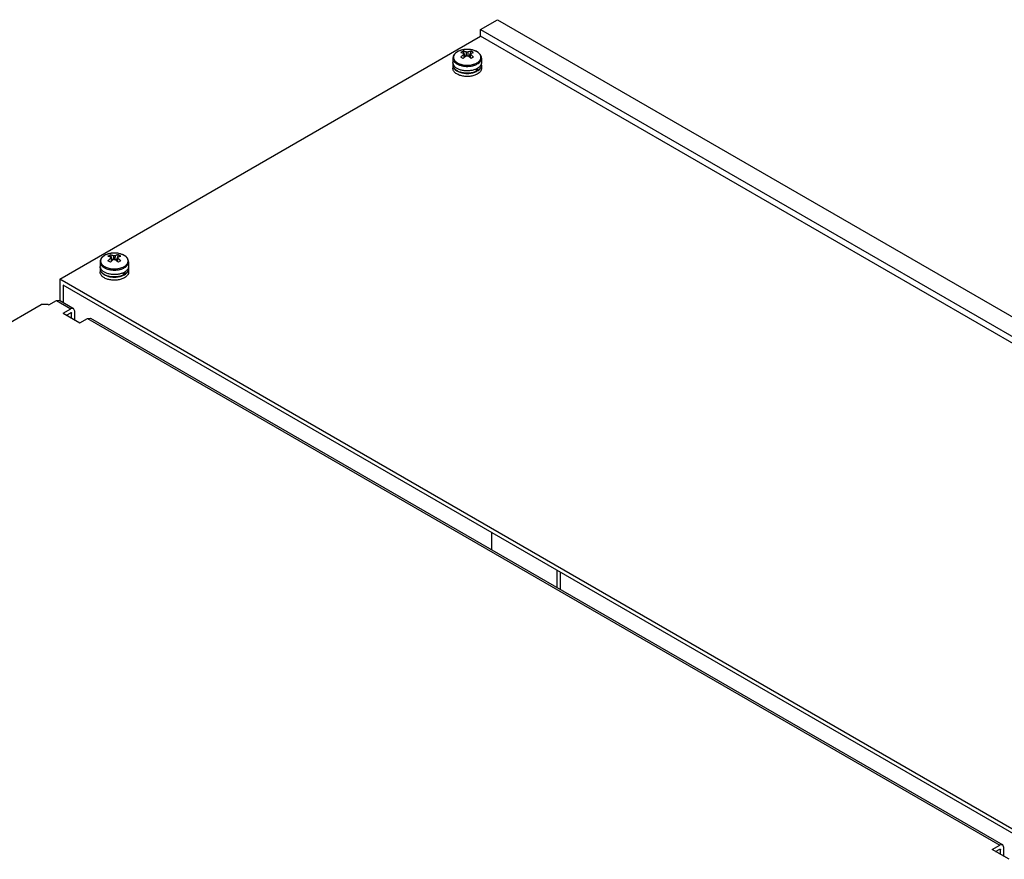
# Model space of a CAD drawing. Units: millimetres. Extents: x 186 to 1445, y 622 to 1655.
# Drawn here: x 823 to 1237, y 1301 to 1655 of the extents above; entities that cross this region are included whole.
import ezdxf

# ---------------------------------------------------------------- set-up
doc = ezdxf.new("R2010")
doc.units = ezdxf.units.MM
doc.header["$LTSCALE"] = 148.057049
doc.layers.get('0').update_dxf_attribs({"linetype": 'CONTINUOUS'})

msp = doc.modelspace()

# ---------------------------------------------------------------- linework, layer by layer
at = {"color": 7, "linetype": 'CONTINUOUS'}
for p, q in [((1016.76, 1650.61), (1023.89, 1654.72)), ((1023.89, 1654.72), (1444.62, 1411.82)), ((1016.76, 1647.72), (1016.76, 1650.61)), ((1016.76, 1650.61), (1437.49, 1407.7)), ((839.68, 1545.48), (1016.76, 1647.72)), ((1437.49, 1404.81), (1016.76, 1647.72)), ((1009.47, 1641.52), (1010.29, 1639.14)), ((1011.18, 1642.23), (1010.98, 1642.23)), ((1011.2, 1642.23), (1011.18, 1642.23)), ((1011.2, 1642.23), (1011.2, 1642.23)), ((1012.01, 1639.14), (1012.83, 1641.52)), ((1005.15, 1638.54), (1005.15, 1636.64)), ((1009.7, 1640.56), (1009.74, 1640.05)), ((1012.56, 1640.05), (1012.6, 1640.56)), ((1017.15, 1638.54), (1017.15, 1636.64)), ((1005.15, 1635.58), (1005.15, 1634.27)), ((1005.25, 1636.11), (1005.25, 1635.58)), ((1015.09, 1633.04), (1015.09, 1634.06)), ((1015.55, 1633.3), (1015.09, 1633.57)), ((1015.55, 1634.31), (1015.55, 1633.3)), ((1017.05, 1636.02), (1017.05, 1635.58)), ((1017.15, 1635.58), (1017.15, 1634.27)), ((860.97, 1555.79), (861.8, 1553.41)), ((861.21, 1554.82), (861.24, 1554.31)), ((862.69, 1556.5), (862.49, 1556.5)), ((862.71, 1556.5), (862.69, 1556.5)), ((862.71, 1556.5), (862.7, 1556.5)), ((863.52, 1553.41), (864.34, 1555.79)), ((864.07, 1554.31), (864.11, 1554.82)), ((856.66, 1552.8), (856.66, 1550.91)), ((856.76, 1550.38), (856.76, 1549.84)), ((868.56, 1550.29), (868.56, 1549.84)), ((868.66, 1552.8), (868.66, 1550.91)), ((856.66, 1549.84), (856.66, 1548.54)), ((866.59, 1547.31), (866.59, 1548.33)), ((867.05, 1547.57), (866.59, 1547.84)), ((867.05, 1548.58), (867.05, 1547.57)), ((868.66, 1549.84), (868.66, 1548.54)), ((839.68, 1545.48), (839.68, 1536.62)), ((1260.41, 1302.57), (839.68, 1545.48)), ((841.09, 1543.03), (841.09, 1535.71)), ((1258.99, 1301.76), (841.09, 1543.03)), ((575.93, 1387.08), (831.9, 1534.86)), ((834.73, 1534.86), (831.9, 1534.86)), ((834.73, 1534.86), (835.08, 1534.66)), ((835.08, 1534.66), (838.26, 1536.49)), ((838.26, 1536.49), (839.51, 1536.62)), ((838.26, 1536.49), (844.27, 1533.02)), ((839.51, 1536.62), (845.52, 1533.15)), ((841.09, 1531.19), (844.27, 1533.02)), ((841.09, 1531.19), (848.16, 1527.11)), ((842.51, 1530.37), (844.27, 1531.39)), ((845.52, 1533.15), (844.27, 1533.02)), ((844.27, 1531.39), (844.63, 1531.19)), ((844.63, 1529.15), (844.63, 1531.19)), ((846.04, 1532), (845.52, 1533.15)), ((846.04, 1528.33), (846.04, 1532)), ((848.16, 1527.11), (851.34, 1528.94)), ((851.34, 1528.94), (852.59, 1529.07)), ((851.34, 1528.94), (1235.31, 1307.27)), ((852.59, 1529.07), (1236.56, 1307.39)), ((1021.4, 1438.93), (1021.4, 1431.61)), ((1048.93, 1423.03), (1048.93, 1415.71)), ((1050.35, 1422.22), (1050.35, 1414.9)), ((1232.12, 1305.43), (1235.31, 1307.27)), ((1239.19, 1301.35), (1232.12, 1305.43)), ((1233.54, 1304.61), (1235.31, 1305.63)), ((1236.56, 1307.39), (1235.31, 1307.27)), ((1235.31, 1305.63), (1235.66, 1305.43)), ((1235.66, 1303.39), (1235.66, 1305.43)), ((1237.07, 1306.25), (1236.56, 1307.39)), ((1237.07, 1302.57), (1237.07, 1306.25))]:
    msp.add_line(p, q, dxfattribs=at)
for centre, radius, start, end in [((1009.76, 1636.59), 5.38, 119.9991, 120.579), ((1009.81, 1636.5), 5.48, 119.3949, 119.9989), ((1010.82, 1634.09), 8.11, 104.3967, 107.9856), ((1011.15, 1632.38), 9.85, 90.9742, 97.7632), ((1818.62, 1694.31), 809.66, 183.76546, 183.88495), ((1011.15, 1632.33), 9.89, 84.7582, 89.7112), ((187.82, 1695.41), 825.56, 356.1135, 356.2307), ((1011.22, 1632.91), 9.32, 78.5799, 84.8173), ((1009.96, 1635.4), 6.77, 59.9726, 64.847), ((1011.39, 1633.75), 8.46, 74.0829, 78.6053), ((1009.79, 1635.11), 7.1, 55.2689, 59.9908), ((1012.47, 1636.47), 5.52, 60.0039, 61.1174), ((999.19, 1621.82), 19.53, 59.9902, 61.6506), ((997.68, 1619.22), 22.53, 58.4642, 59.9745), ((1018.84, 1628.59), 13.59, 131.748, 133.6516), ((1654.09, 1685.93), 646.02, 184.07332, 184.19067), ((1018.57, 1628.89), 13.18, 131.5863, 131.7365), ((1003.73, 1628.89), 13.18, 48.2642, 48.414), ((367.81, 1686.01), 646.43, 355.80532, 355.92258), ((1003.53, 1628.67), 13.48, 46.3412, 48.2603), ((1007.29, 1635.55), 2.14, 164.9643, 165.2735), ((1012.14, 1639.9), 6.57, 292.3428, 296.9243), ((1012.31, 1639.56), 6.2, 296.95, 297.0986), ((1012.46, 1639.27), 5.86, 297.0654, 299.9882), ((861.27, 1550.86), 5.38, 119.9991, 120.579), ((861.32, 1550.77), 5.48, 119.3949, 119.9989), ((862.33, 1548.36), 8.11, 104.3967, 107.9856), ((1505.6, 1600.2), 646.02, 184.07332, 184.19067), ((862.65, 1546.65), 9.85, 90.9742, 97.7632), ((1670.13, 1608.58), 809.66, 183.76546, 183.88495), ((862.66, 1546.6), 9.89, 84.7582, 89.7112), ((39.33, 1609.68), 825.56, 356.1135, 356.2307), ((862.72, 1547.17), 9.32, 78.5799, 84.8173), ((219.31, 1600.28), 646.43, 355.80532, 355.92258), ((861.47, 1549.67), 6.77, 59.9726, 64.847), ((862.9, 1548.02), 8.46, 74.0829, 78.6053), ((861.3, 1549.38), 7.1, 55.2689, 59.9908), ((863.98, 1550.74), 5.52, 60.0039, 61.1174), ((858.8, 1549.82), 2.14, 164.9643, 165.2735), ((850.7, 1536.08), 19.53, 59.9902, 61.6506), ((849.19, 1533.49), 22.53, 58.4642, 59.9745), ((870.35, 1542.86), 13.59, 131.748, 133.6516), ((870.08, 1543.16), 13.18, 131.5863, 131.7365), ((855.24, 1543.16), 13.18, 48.2642, 48.414), ((855.04, 1542.94), 13.48, 46.3412, 48.2603), ((863.65, 1554.17), 6.57, 292.3428, 296.9243), ((863.81, 1553.83), 6.2, 296.95, 297.0986), ((863.97, 1553.54), 5.86, 297.0654, 299.9882)]:
    msp.add_arc(centre, radius, start, end, dxfattribs=at)
for points, knots in [([(1007.02, 1641.23), (1006.75, 1641.08), (1006.24, 1640.73), (1005.64, 1640.08), (1005.24, 1639.34), (1005.15, 1638.8), (1005.15, 1638.54)], [0, 0, 0, 0, 0.275684, 0.530292, 0.769184, 1, 1, 1, 1]), ([(1007.02, 1641.22), (1006.97, 1641.19), (1006.77, 1641.07), (1006.58, 1640.93), (1006.44, 1640.82)], [0, 0, 0, 0, 0.25792, 1, 1, 1, 1]), ([(1010.98, 1642.23), (1010.26, 1642.21), (1008.89, 1642.05), (1007.59, 1641.56), (1007.02, 1641.23)], [0, 0, 0, 0, 0.522043, 1, 1, 1, 1]), ([(1008.32, 1641.8), (1008.21, 1641.76), (1007.8, 1641.62), (1007.4, 1641.44), (1007.12, 1641.28)], [0, 0, 0, 0, 0.260154, 1, 1, 1, 1]), ([(1008.46, 1640.94), (1008.54, 1641), (1008.86, 1641.21), (1009.2, 1641.4), (1009.47, 1641.52)], [0, 0, 0, 0, 0.253179, 1, 1, 1, 1]), ([(1009.82, 1642.14), (1009.73, 1642.13), (1009.39, 1642.07), (1009.05, 1642), (1008.8, 1641.94)], [0, 0, 0, 0, 0.253661, 1, 1, 1, 1]), ([(1010.71, 1641.13), (1010.6, 1641.18), (1010.2, 1641.34), (1009.78, 1641.46), (1009.47, 1641.52)], [0, 0, 0, 0, 0.259932, 1, 1, 1, 1]), ([(1010.71, 1641.13), (1010.78, 1641.15), (1011.07, 1641.19), (1011.37, 1641.17), (1011.59, 1641.13)], [0, 0, 0, 0, 0.248583, 1, 1, 1, 1]), ([(1017.15, 1638.54), (1017.15, 1638.8), (1017.06, 1639.33), (1016.68, 1640.05), (1016.09, 1640.69), (1015.33, 1641.23), (1014.43, 1641.67), (1013.05, 1642.1), (1011.94, 1642.23), (1011.19, 1642.23)], [0, 0, 0, 0, 0.101225, 0.205874, 0.317187, 0.437492, 0.567489, 0.706258, 1, 1, 1, 1]), ([(1012.83, 1641.52), (1012.73, 1641.5), (1012.31, 1641.41), (1011.9, 1641.26), (1011.59, 1641.13)], [0, 0, 0, 0, 0.240489, 1, 1, 1, 1]), ([(1014.52, 1641.6), (1014.46, 1641.63), (1014.19, 1641.73), (1013.92, 1641.82), (1013.71, 1641.88)], [0, 0, 0, 0, 0.244431, 1, 1, 1, 1]), ([(1015.14, 1641.3), (1015.09, 1641.33), (1014.89, 1641.44), (1014.68, 1641.53), (1014.52, 1641.6)], [0, 0, 0, 0, 0.244082, 1, 1, 1, 1]), ([(1015.6, 1641.02), (1015.57, 1641.04), (1015.45, 1641.12), (1015.33, 1641.2), (1015.23, 1641.25)], [0, 0, 0, 0, 0.245407, 1, 1, 1, 1]), ([(1005.15, 1638.54), (1005.15, 1638.39), (1005.18, 1638.1), (1005.38, 1637.51), (1005.88, 1636.81), (1006.77, 1636.12), (1007.91, 1635.58), (1009.25, 1635.21), (1010.69, 1635.05), (1012.17, 1635.09), (1013.13, 1635.25), (1013.6, 1635.37)], [0, 0, 0, 0, 0.043145, 0.08758, 0.184117, 0.295306, 0.421716, 0.560605, 0.707203, 0.855689, 1, 1, 1, 1]), ([(1006.19, 1640.6), (1006.04, 1640.45), (1005.76, 1640.14), (1005.48, 1639.6), (1005.36, 1639.04), (1005.4, 1638.47), (1005.6, 1637.92), (1005.96, 1637.4), (1006.46, 1636.93), (1006.85, 1636.66), (1007.07, 1636.54)], [0, 0, 0, 0, 0.130418, 0.24988, 0.362335, 0.473289, 0.588622, 0.713168, 0.849915, 1, 1, 1, 1]), ([(1006.44, 1640.82), (1006.42, 1640.81), (1006.34, 1640.74), (1006.25, 1640.66), (1006.19, 1640.6)], [0, 0, 0, 0, 0.254314, 1, 1, 1, 1]), ([(1008.46, 1640.94), (1008.56, 1640.92), (1008.99, 1640.83), (1009.4, 1640.68), (1009.7, 1640.56)], [0, 0, 0, 0, 0.24049, 1, 1, 1, 1]), ([(1009.7, 1640.04), (1009.6, 1639.96), (1009.17, 1639.64), (1008.76, 1639.28), (1008.46, 1639)], [0, 0, 0, 0, 0.243674, 1, 1, 1, 1]), ([(1009.64, 1640.26), (1009.63, 1640.31), (1009.64, 1640.41), (1009.68, 1640.51), (1009.7, 1640.56)], [0, 0, 0, 0, 0.489889, 1, 1, 1, 1]), ([(1009.7, 1640.04), (1009.69, 1640.06), (1009.66, 1640.13), (1009.64, 1640.2), (1009.64, 1640.26)], [0, 0, 0, 0, 0.258574, 1, 1, 1, 1]), ([(1009.82, 1638.75), (1009.9, 1638.81), (1010.18, 1639.06), (1010.48, 1639.3), (1010.71, 1639.46)], [0, 0, 0, 0, 0.254605, 1, 1, 1, 1]), ([(1011.59, 1639.46), (1011.52, 1639.45), (1011.23, 1639.41), (1010.93, 1639.42), (1010.71, 1639.46)], [0, 0, 0, 0, 0.248583, 1, 1, 1, 1]), ([(1011.59, 1639.46), (1011.67, 1639.41), (1011.97, 1639.18), (1012.26, 1638.94), (1012.48, 1638.75)], [0, 0, 0, 0, 0.245334, 1, 1, 1, 1]), ([(1012.6, 1640.56), (1012.7, 1640.6), (1013.11, 1640.76), (1013.52, 1640.88), (1013.84, 1640.94)], [0, 0, 0, 0, 0.259932, 1, 1, 1, 1]), ([(1012.6, 1640.56), (1012.62, 1640.51), (1012.66, 1640.41), (1012.67, 1640.31), (1012.66, 1640.26)], [0, 0, 0, 0, 0.510111, 1, 1, 1, 1]), ([(1012.66, 1640.26), (1012.66, 1640.24), (1012.65, 1640.16), (1012.62, 1640.09), (1012.6, 1640.04)], [0, 0, 0, 0, 0.244104, 1, 1, 1, 1]), ([(1013.84, 1639), (1013.74, 1639.09), (1013.34, 1639.46), (1012.92, 1639.8), (1012.6, 1640.04)], [0, 0, 0, 0, 0.256196, 1, 1, 1, 1]), ([(1013.84, 1639), (1013.76, 1638.95), (1013.42, 1638.77), (1013.08, 1638.57), (1012.83, 1638.42)], [0, 0, 0, 0, 0.24084, 1, 1, 1, 1]), ([(1015.23, 1636.54), (1015.47, 1636.68), (1015.91, 1636.97), (1016.44, 1637.51), (1016.79, 1638.1), (1016.95, 1638.73), (1016.9, 1639.37), (1016.64, 1639.98), (1016.2, 1640.55), (1015.82, 1640.87), (1015.6, 1641.02)], [0, 0, 0, 0, 0.147164, 0.279757, 0.399535, 0.510841, 0.620249, 0.734911, 0.860464, 1, 1, 1, 1]), ([(1015.39, 1636.09), (1015.66, 1636.24), (1016.13, 1636.57), (1016.7, 1637.17), (1017.07, 1637.83), (1017.15, 1638.31), (1017.15, 1638.54)], [0, 0, 0, 0, 0.289809, 0.549048, 0.782229, 1, 1, 1, 1]), ([(1005.22, 1636.11), (1005.21, 1636.15), (1005.17, 1636.33), (1005.15, 1636.5), (1005.15, 1636.64)], [0, 0, 0, 0, 0.252755, 1, 1, 1, 1]), ([(1005.22, 1636.1), (1005.21, 1636.05), (1005.17, 1635.88), (1005.15, 1635.71), (1005.15, 1635.58)], [0, 0, 0, 0, 0.252686, 1, 1, 1, 1]), ([(1005.15, 1635.58), (1005.15, 1635.41), (1005.2, 1635.05), (1005.4, 1634.55), (1005.72, 1634.07), (1006.34, 1633.45), (1007.38, 1632.82), (1008.88, 1632.32), (1010.57, 1632.08), (1012.3, 1632.13), (1013.94, 1632.46), (1014.95, 1632.87), (1015.39, 1633.13)], [0, 0, 0, 0, 0.04286, 0.087488, 0.135322, 0.187287, 0.304552, 0.438223, 0.58257, 0.729726, 0.87132, 1, 1, 1, 1]), ([(1015.39, 1631.82), (1014.95, 1631.56), (1013.94, 1631.15), (1012.3, 1630.82), (1010.57, 1630.77), (1008.88, 1631.01), (1007.38, 1631.51), (1006.34, 1632.15), (1005.72, 1632.76), (1005.4, 1633.24), (1005.2, 1633.75), (1005.15, 1634.1), (1005.15, 1634.27)], [0, 0, 0, 0, 0.12868, 0.270273, 0.41743, 0.561777, 0.695448, 0.812714, 0.864678, 0.912512, 0.957141, 1, 1, 1, 1]), ([(1014.64, 1633.82), (1014.2, 1633.64), (1013.27, 1633.36), (1011.81, 1633.16), (1010.3, 1633.17), (1008.84, 1633.4), (1007.53, 1633.83), (1006.43, 1634.44), (1005.62, 1635.19), (1005.3, 1635.81), (1005.22, 1636.11)], [0, 0, 0, 0, 0.132882, 0.274257, 0.418316, 0.55889, 0.690281, 0.808162, 0.910696, 1, 1, 1, 1]), ([(1015.09, 1633.04), (1014.64, 1632.81), (1013.65, 1632.44), (1012.05, 1632.16), (1010.38, 1632.15), (1008.77, 1632.41), (1007.35, 1632.91), (1006.36, 1633.53), (1005.79, 1634.13), (1005.48, 1634.59), (1005.29, 1635.08), (1005.25, 1635.41), (1005.25, 1635.58)], [0, 0, 0, 0, 0.131319, 0.274209, 0.421408, 0.564912, 0.697351, 0.813503, 0.865076, 0.912663, 0.957177, 1, 1, 1, 1]), ([(1007.07, 1636.54), (1007.35, 1636.38), (1007.96, 1636.09), (1009.31, 1635.68), (1011.15, 1635.48), (1012.99, 1635.68), (1014.34, 1636.09), (1014.95, 1636.38), (1015.23, 1636.54)], [0, 0, 0, 0, 0.114273, 0.237563, 0.500037, 0.762489, 0.885757, 1, 1, 1, 1]), ([(1013.6, 1635.37), (1013.77, 1635.42), (1014.38, 1635.6), (1014.98, 1635.85), (1015.39, 1636.09)], [0, 0, 0, 0, 0.263303, 1, 1, 1, 1]), ([(1017.05, 1636.02), (1017, 1635.84), (1016.83, 1635.49), (1016.47, 1635), (1015.98, 1634.56), (1015.6, 1634.31), (1015.39, 1634.19)], [0, 0, 0, 0, 0.220449, 0.458342, 0.717721, 1, 1, 1, 1]), ([(1015.39, 1633.13), (1015.66, 1633.28), (1016.13, 1633.61), (1016.7, 1634.21), (1017.07, 1634.87), (1017.15, 1635.35), (1017.15, 1635.58)], [0, 0, 0, 0, 0.289807, 0.54905, 0.782228, 1, 1, 1, 1]), ([(1017.15, 1634.27), (1017.15, 1634.04), (1017.07, 1633.56), (1016.7, 1632.9), (1016.13, 1632.3), (1015.66, 1631.97), (1015.39, 1631.82)], [0, 0, 0, 0, 0.217771, 0.450949, 0.710192, 1, 1, 1, 1]), ([(1017.05, 1635.58), (1017.05, 1635.37), (1016.98, 1634.93), (1016.67, 1634.32), (1016.19, 1633.76), (1015.77, 1633.45), (1015.55, 1633.3)], [0, 0, 0, 0, 0.220847, 0.455357, 0.713451, 1, 1, 1, 1]), ([(1017.15, 1636.64), (1017.15, 1636.59), (1017.14, 1636.38), (1017.1, 1636.17), (1017.05, 1636.02)], [0, 0, 0, 0, 0.247894, 1, 1, 1, 1]), ([(1017.15, 1635.58), (1017.15, 1635.62), (1017.14, 1635.81), (1017.11, 1635.99), (1017.07, 1636.13)], [0, 0, 0, 0, 0.248316, 1, 1, 1, 1]), ([(858.53, 1555.5), (858.25, 1555.34), (857.75, 1555), (857.15, 1554.35), (856.75, 1553.61), (856.66, 1553.07), (856.66, 1552.8)], [0, 0, 0, 0, 0.275684, 0.530292, 0.769184, 1, 1, 1, 1]), ([(857.7, 1554.87), (857.55, 1554.72), (857.27, 1554.41), (856.99, 1553.87), (856.86, 1553.31), (856.91, 1552.74), (857.11, 1552.19), (857.47, 1551.67), (857.97, 1551.2), (858.36, 1550.93), (858.58, 1550.81)], [0, 0, 0, 0, 0.130418, 0.24988, 0.362335, 0.473289, 0.588622, 0.713168, 0.849915, 1, 1, 1, 1]), ([(857.95, 1555.09), (857.93, 1555.08), (857.84, 1555), (857.76, 1554.93), (857.7, 1554.87)], [0, 0, 0, 0, 0.254314, 1, 1, 1, 1]), ([(858.53, 1555.49), (858.48, 1555.46), (858.28, 1555.34), (858.09, 1555.2), (857.95, 1555.09)], [0, 0, 0, 0, 0.25792, 1, 1, 1, 1]), ([(862.49, 1556.5), (861.77, 1556.48), (860.4, 1556.32), (859.09, 1555.83), (858.53, 1555.5)], [0, 0, 0, 0, 0.522043, 1, 1, 1, 1]), ([(859.82, 1556.07), (859.72, 1556.03), (859.31, 1555.89), (858.91, 1555.71), (858.63, 1555.55)], [0, 0, 0, 0, 0.260154, 1, 1, 1, 1]), ([(859.97, 1555.21), (860.05, 1555.27), (860.37, 1555.48), (860.71, 1555.67), (860.97, 1555.79)], [0, 0, 0, 0, 0.253179, 1, 1, 1, 1]), ([(859.97, 1555.21), (860.07, 1555.19), (860.49, 1555.09), (860.91, 1554.95), (861.21, 1554.82)], [0, 0, 0, 0, 0.24049, 1, 1, 1, 1]), ([(861.21, 1554.31), (861.1, 1554.23), (860.67, 1553.91), (860.27, 1553.55), (859.97, 1553.27)], [0, 0, 0, 0, 0.243674, 1, 1, 1, 1]), ([(861.32, 1556.41), (861.24, 1556.39), (860.9, 1556.34), (860.56, 1556.27), (860.31, 1556.21)], [0, 0, 0, 0, 0.253661, 1, 1, 1, 1]), ([(862.21, 1555.4), (862.11, 1555.45), (861.71, 1555.61), (861.29, 1555.73), (860.97, 1555.79)], [0, 0, 0, 0, 0.259932, 1, 1, 1, 1]), ([(861.15, 1554.52), (861.14, 1554.57), (861.15, 1554.68), (861.19, 1554.78), (861.21, 1554.82)], [0, 0, 0, 0, 0.489889, 1, 1, 1, 1]), ([(861.21, 1554.31), (861.2, 1554.33), (861.17, 1554.4), (861.15, 1554.47), (861.15, 1554.52)], [0, 0, 0, 0, 0.258574, 1, 1, 1, 1]), ([(862.21, 1555.4), (862.29, 1555.42), (862.58, 1555.45), (862.88, 1555.44), (863.1, 1555.4)], [0, 0, 0, 0, 0.248583, 1, 1, 1, 1]), ([(868.66, 1552.8), (868.66, 1553.06), (868.57, 1553.59), (868.19, 1554.32), (867.6, 1554.96), (866.84, 1555.5), (865.94, 1555.94), (864.56, 1556.37), (863.45, 1556.49), (862.7, 1556.5)], [0, 0, 0, 0, 0.101225, 0.205874, 0.317187, 0.437492, 0.567489, 0.706258, 1, 1, 1, 1]), ([(864.34, 1555.79), (864.24, 1555.77), (863.82, 1555.67), (863.41, 1555.53), (863.1, 1555.4)], [0, 0, 0, 0, 0.240489, 1, 1, 1, 1]), ([(864.11, 1554.82), (864.21, 1554.87), (864.61, 1555.03), (865.03, 1555.15), (865.35, 1555.21)], [0, 0, 0, 0, 0.259932, 1, 1, 1, 1]), ([(864.11, 1554.82), (864.13, 1554.78), (864.17, 1554.68), (864.18, 1554.57), (864.17, 1554.52)], [0, 0, 0, 0, 0.510111, 1, 1, 1, 1]), ([(864.17, 1554.52), (864.17, 1554.51), (864.16, 1554.43), (864.13, 1554.36), (864.11, 1554.31)], [0, 0, 0, 0, 0.244104, 1, 1, 1, 1]), ([(865.35, 1553.27), (865.25, 1553.36), (864.85, 1553.73), (864.43, 1554.07), (864.11, 1554.31)], [0, 0, 0, 0, 0.256196, 1, 1, 1, 1]), ([(866.03, 1555.87), (865.97, 1555.9), (865.7, 1556), (865.43, 1556.09), (865.22, 1556.15)], [0, 0, 0, 0, 0.244431, 1, 1, 1, 1]), ([(866.65, 1555.57), (866.6, 1555.6), (866.4, 1555.71), (866.19, 1555.8), (866.03, 1555.87)], [0, 0, 0, 0, 0.244082, 1, 1, 1, 1]), ([(867.11, 1555.28), (867.08, 1555.3), (866.96, 1555.39), (866.84, 1555.47), (866.74, 1555.52)], [0, 0, 0, 0, 0.245407, 1, 1, 1, 1]), ([(866.74, 1550.81), (866.98, 1550.95), (867.41, 1551.24), (867.94, 1551.78), (868.3, 1552.37), (868.46, 1553), (868.41, 1553.64), (868.15, 1554.25), (867.71, 1554.81), (867.33, 1555.13), (867.11, 1555.28)], [0, 0, 0, 0, 0.147164, 0.279757, 0.399535, 0.510841, 0.620249, 0.734911, 0.860464, 1, 1, 1, 1]), ([(856.66, 1552.8), (856.66, 1552.66), (856.69, 1552.37), (856.89, 1551.78), (857.38, 1551.08), (858.28, 1550.39), (859.42, 1549.85), (860.76, 1549.48), (862.2, 1549.32), (863.67, 1549.36), (864.64, 1549.52), (865.11, 1549.64)], [0, 0, 0, 0, 0.043145, 0.08758, 0.184117, 0.295306, 0.421716, 0.560605, 0.707203, 0.855689, 1, 1, 1, 1]), ([(856.73, 1550.38), (856.72, 1550.42), (856.68, 1550.6), (856.66, 1550.77), (856.66, 1550.91)], [0, 0, 0, 0, 0.252755, 1, 1, 1, 1]), ([(856.73, 1550.36), (856.71, 1550.32), (856.68, 1550.15), (856.66, 1549.98), (856.66, 1549.84)], [0, 0, 0, 0, 0.252686, 1, 1, 1, 1]), ([(866.15, 1548.09), (865.71, 1547.91), (864.78, 1547.63), (863.31, 1547.43), (861.81, 1547.44), (860.35, 1547.67), (859.04, 1548.1), (857.94, 1548.71), (857.13, 1549.46), (856.81, 1550.08), (856.73, 1550.38)], [0, 0, 0, 0, 0.132882, 0.274257, 0.418316, 0.55889, 0.690281, 0.808162, 0.910696, 1, 1, 1, 1]), ([(858.58, 1550.81), (858.86, 1550.65), (859.47, 1550.36), (860.82, 1549.95), (862.66, 1549.75), (864.5, 1549.95), (865.85, 1550.36), (866.46, 1550.65), (866.74, 1550.81)], [0, 0, 0, 0, 0.114273, 0.237563, 0.500037, 0.762489, 0.885757, 1, 1, 1, 1]), ([(861.33, 1553.02), (861.4, 1553.08), (861.69, 1553.33), (861.99, 1553.56), (862.21, 1553.73)], [0, 0, 0, 0, 0.254605, 1, 1, 1, 1]), ([(863.1, 1553.73), (863.03, 1553.72), (862.74, 1553.68), (862.43, 1553.69), (862.21, 1553.73)], [0, 0, 0, 0, 0.248583, 1, 1, 1, 1]), ([(863.1, 1553.73), (863.18, 1553.68), (863.48, 1553.45), (863.77, 1553.21), (863.99, 1553.02)], [0, 0, 0, 0, 0.245334, 1, 1, 1, 1]), ([(865.35, 1553.27), (865.27, 1553.22), (864.93, 1553.04), (864.59, 1552.84), (864.34, 1552.69)], [0, 0, 0, 0, 0.24084, 1, 1, 1, 1]), ([(865.11, 1549.64), (865.27, 1549.69), (865.89, 1549.86), (866.49, 1550.12), (866.9, 1550.36)], [0, 0, 0, 0, 0.263303, 1, 1, 1, 1]), ([(866.9, 1550.36), (867.16, 1550.51), (867.64, 1550.84), (868.21, 1551.44), (868.57, 1552.1), (868.66, 1552.58), (868.66, 1552.8)], [0, 0, 0, 0, 0.289809, 0.549048, 0.782229, 1, 1, 1, 1]), ([(868.56, 1550.29), (868.51, 1550.11), (868.34, 1549.76), (867.97, 1549.27), (867.49, 1548.83), (867.11, 1548.58), (866.9, 1548.46)], [0, 0, 0, 0, 0.220449, 0.458342, 0.717721, 1, 1, 1, 1]), ([(868.66, 1550.91), (868.66, 1550.85), (868.65, 1550.64), (868.61, 1550.44), (868.56, 1550.29)], [0, 0, 0, 0, 0.247894, 1, 1, 1, 1]), ([(868.66, 1549.84), (868.66, 1549.89), (868.65, 1550.08), (868.62, 1550.26), (868.58, 1550.4)], [0, 0, 0, 0, 0.248316, 1, 1, 1, 1]), ([(856.66, 1549.84), (856.66, 1549.67), (856.7, 1549.32), (856.9, 1548.82), (857.23, 1548.34), (857.84, 1547.72), (858.89, 1547.09), (860.39, 1546.58), (862.08, 1546.35), (863.81, 1546.4), (865.45, 1546.72), (866.46, 1547.14), (866.9, 1547.4)], [0, 0, 0, 0, 0.04286, 0.087488, 0.135322, 0.187287, 0.304552, 0.438223, 0.58257, 0.729726, 0.87132, 1, 1, 1, 1]), ([(866.9, 1546.09), (866.46, 1545.83), (865.45, 1545.42), (863.81, 1545.09), (862.08, 1545.04), (860.39, 1545.28), (858.89, 1545.78), (857.84, 1546.42), (857.23, 1547.03), (856.9, 1547.51), (856.7, 1548.02), (856.66, 1548.37), (856.66, 1548.54)], [0, 0, 0, 0, 0.12868, 0.270273, 0.41743, 0.561777, 0.695448, 0.812714, 0.864678, 0.912512, 0.957141, 1, 1, 1, 1]), ([(866.59, 1547.31), (866.15, 1547.08), (865.15, 1546.71), (863.56, 1546.43), (861.89, 1546.42), (860.28, 1546.68), (858.86, 1547.18), (857.87, 1547.8), (857.29, 1548.4), (856.99, 1548.86), (856.8, 1549.34), (856.76, 1549.68), (856.76, 1549.84)], [0, 0, 0, 0, 0.131319, 0.274209, 0.421408, 0.564912, 0.697351, 0.813503, 0.865076, 0.912663, 0.957177, 1, 1, 1, 1]), ([(866.9, 1547.4), (867.16, 1547.55), (867.64, 1547.88), (868.21, 1548.48), (868.57, 1549.14), (868.66, 1549.62), (868.66, 1549.84)], [0, 0, 0, 0, 0.289807, 0.54905, 0.782228, 1, 1, 1, 1]), ([(868.66, 1548.54), (868.66, 1548.31), (868.57, 1547.83), (868.21, 1547.17), (867.64, 1546.57), (867.16, 1546.24), (866.9, 1546.09)], [0, 0, 0, 0, 0.217771, 0.450949, 0.710192, 1, 1, 1, 1]), ([(868.56, 1549.84), (868.56, 1549.64), (868.49, 1549.2), (868.18, 1548.59), (867.69, 1548.03), (867.28, 1547.72), (867.05, 1547.57)], [0, 0, 0, 0, 0.220847, 0.455357, 0.713451, 1, 1, 1, 1])]:
    msp.add_open_spline(points, degree=3, knots=knots, dxfattribs=at)
for points in [[(1009.74, 1640.05), (1009.76, 1639.61), (1009.79, 1639.18), (1009.82, 1638.75)], [(1012.48, 1638.75), (1012.51, 1639.18), (1012.54, 1639.61), (1012.56, 1640.05)], [(861.24, 1554.31), (861.27, 1553.88), (861.3, 1553.45), (861.33, 1553.02)], [(863.99, 1553.02), (864.01, 1553.45), (864.04, 1553.88), (864.07, 1554.31)], [(844.27, 1531.39), (844.35, 1531.43), (844.45, 1531.46), (844.52, 1531.42)], [(844.52, 1531.42), (844.6, 1531.37), (844.63, 1531.27), (844.63, 1531.19)], [(1235.31, 1305.63), (1235.38, 1305.68), (1235.48, 1305.7), (1235.56, 1305.66)], [(1235.56, 1305.66), (1235.63, 1305.62), (1235.66, 1305.51), (1235.66, 1305.43)]]:
    msp.add_open_spline(points, degree=3, dxfattribs=at)

doc.saveas('drawing.dxf')
